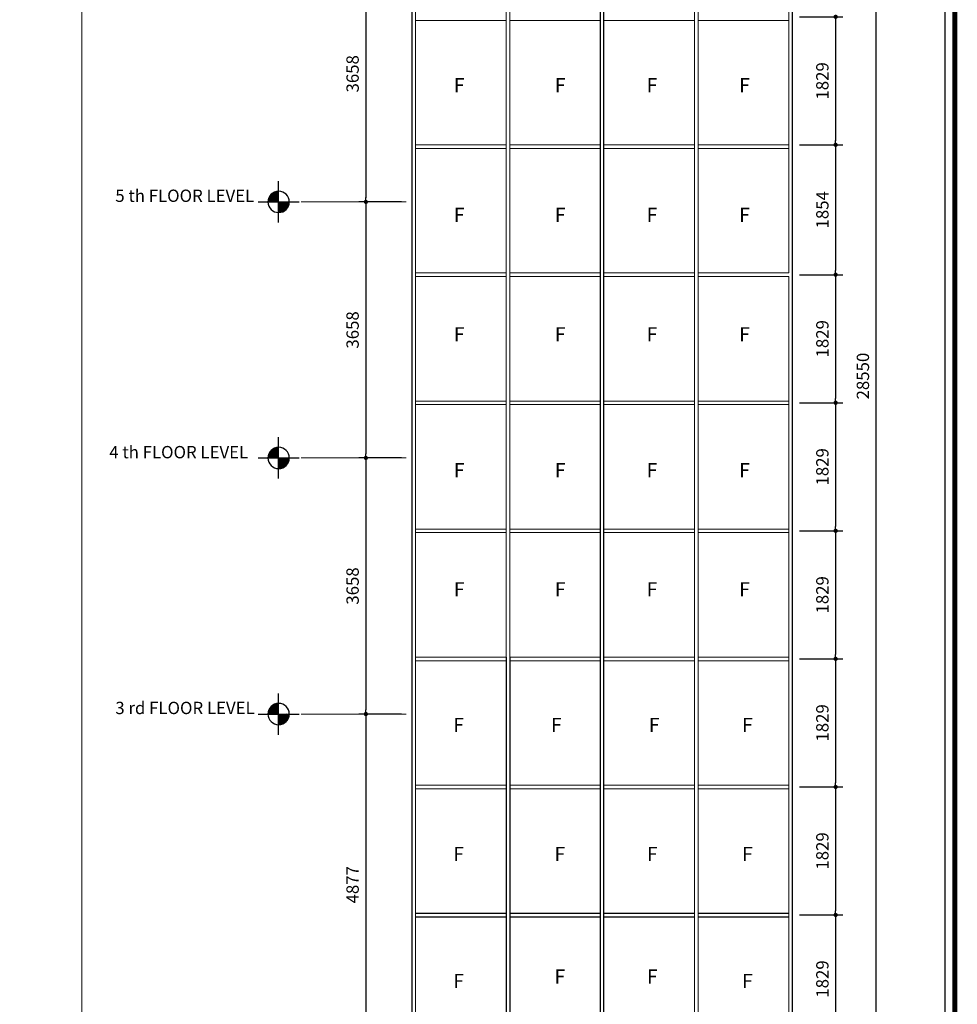
# Model space of a CAD drawing. Units: inches. Extents: x 383479 to 778136, y -180552 to -3352.
# Drawn here: x 581026 to 594421, y -66923 to -52861 of the extents above; entities that cross this region are included whole.
import ezdxf
from ezdxf.enums import TextEntityAlignment as Align

# ---------------------------------------------------------------- set-up
doc = ezdxf.new("R2010")
doc.units = ezdxf.units.IN
doc.header["$MEASUREMENT"] = 0
doc.linetypes.add('CENTER2', pattern=[1.125, 0.75, -0.125, 0.125, -0.125])
doc.layers.get('DEFPOINTS').update_dxf_attribs({"color": 144, "lineweight": 9})
doc.layers.add('+ele', color=3, linetype='Continuous', lineweight=18)
for name, color, linetype in [('3', 3, 'Continuous'), ('A-ELEV3', 7, 'Continuous'), ('A-GRID', 175, 'CENTER2'), ('A-SYMBOL', 7, 'Continuous'), ('A1-FRAME', 7, 'Continuous')]:
    doc.layers.add(name, color=color, linetype=linetype)
doc.styles.add('\\M+3B0F8\\M+3BBE7\\M+3B8ED', font='H2HDRM_0.TTF', dxfattribs={"width": 1.2})
doc.styles.add('ROMANS', font='romans.shx', dxfattribs={"width": 0.9, "bigfont": 'whgtxt.shx'})
doc.styles.get("Standard").update_dxf_attribs({"font": 'arial_1.ttf'})
doc.styles.add('SWIS-3', font='swissl.ttf')
doc.styles.add('TITLE', font='verdana_1.ttf')
doc.styles.add('TITLE1', font='HYGPRM_0.TTF')
doc.dimstyles.new('AN45_100', dxfattribs={"dimscale": 100.6, "dimtxt": 1.75, "dimasz": 0.6, "dimexe": 1, "dimexo": 1.5, "dimgap": 1, "dimtad": 1, "dimdec": 0, "dimzin": 12, "dimdsep": 46, "dimtxsty": 'TITLE1', "dimblk": 'DOT', "dimcen": -2.5, "dimdle": 1.5, "dimclrd": 2, "dimclre": 2, "dimclrt": 7, "dimadec": 1, "dimazin": 3, "dimtm": 1e-09, "dimtfac": 1, "dimtdec": 0, "dimtix": 1, "dimtmove": 2, "dimatfit": 0, "dimfxl": 0, "dimtolj": 1, "dimtzin": 1, "dimarcsym": 0})

# ---------------------------------------------------------------- blocks, each defined once
blk = doc.blocks.new('A1-VN')
at = {"layer": 'A1-FRAME', "color": 4, "const_width": 1.5}
blk.add_lwpolyline([(711.28, 574, -0.198912), (714.82, 572.54), (734.34, 553.01, -0.198912), (735.81, 549.47), (735.81, 23, -0.414214), (732.81, 20), (45, 20), (45, 574)], format="xyb", close=True, dxfattribs=at)
at = {"layer": 'A1-FRAME', "color": 4}
blk.add_lwpolyline([(710.04, 571, -0.198912), (713.58, 569.54), (731.34, 551.77, -0.198912), (732.81, 548.23), (732.81, 23), (48, 23), (48, 571)], format="xyb", close=True, dxfattribs=at)
at = {"color": 2, "style": 'TITLE'}
blk.add_attdef('12.DRAWING_NO', text='', height=6.4, dxfattribs=at).set_placement((781.9, 24.89), align=Align.CENTER)
at = {"layer": 'A1-FRAME', "color": 2}
for tag, p, height, style in [('23.REV.', (750.73, 299.82), 1.5, 'ROMANS'), ('24.DATE.', (763.16, 299.82), 1.5, 'ROMANS'), ('25.DESCRIPTION', (787.25, 299.82), 1.5, 'ROMANS'), ('20.REV.', (750.73, 294.02), 1.5, 'ROMANS'), ('21.DATE.', (763.16, 294.02), 1.5, 'ROMANS'), ('22.DESCRIPTION', (787.25, 294.02), 1.5, 'ROMANS'), ('17.REV.', (750.73, 288.22), 1.5, 'ROMANS'), ('18.DATE.', (763.16, 288.22), 1.5, 'ROMANS'), ('19.DESCRIPTION', (787.25, 288.22), 1.5, 'ROMANS'), ('14.REV.', (750.73, 282.42), 1.5, 'ROMANS'), ('15.DATE.', (763.16, 282.42), 1.5, 'ROMANS'), ('16.DESCRIPTION', (787.25, 282.42), 1.5, 'ROMANS'), ('101.DATE', (771.95, 41.68), 3.2, 'TITLE'), ('11.FOLDER_NO.', (747.75, 25.47), 4, 'TITLE'), ('13.REVSION_NO.', (808.22, 25.47), 4, 'TITLE')]:
    blk.add_attdef(tag, p, '', height=height, dxfattribs=dict(at, style=style))
at = {"layer": 'A1-FRAME'}
for tag, height, style, p in [('1.JOB_NAME1', 4.5, '\\M+3B0F8\\M+3BBE7\\M+3B8ED', (780.84, 180.45)), ('2.JOB_NAME2', 4.5, '\\M+3B0F8\\M+3BBE7\\M+3B8ED', (780.84, 172.56)), ('3.LOCATION', 4.5, '\\M+3B0F8\\M+3BBE7\\M+3B8ED', (780.84, 153.3)), ('5.PROJECT_NO.', 3.5, 'TITLE', (784.31, 118.8))]:
    blk.add_attdef(tag, text='', height=height, dxfattribs=dict(at, style=style)).set_placement(p, align=Align.CENTER)
at = {"layer": 'A1-FRAME', "color": 2, "style": 'TITLE'}
for tag, height, p in [('4.SHEET_TITLE', 4, (781.43, 132.67)), ('10.SCALE.', 2.5, (783.58, 54.32))]:
    blk.add_attdef(tag, text='', height=height, dxfattribs=at).set_placement(p, align=Align.CENTER)
blk = doc.blocks.new('glass hatch')
at = {"insert": (0.39, -2.74), "char_height": 4, "attachment_point": 1, "rotation": 180}
blk.add_mtext_dynamic_manual_height_columns('F', width=1.9824, gutter_width=1, heights=[0], dxfattribs=at)
blk = doc.blocks.new('_Dot')
at = {"color": 0, "linetype": 'ByBlock', "lineweight": -2}
blk.add_line((-0.5, 0), (-1, 0), dxfattribs=at)
at = {"color": 0, "linetype": 'ByBlock', "const_width": 0.5}
blk.add_lwpolyline([(-0.25, 0, 1), (0.25, 0, 1)], format="xyb", close=True, dxfattribs=at)
blk = doc.blocks.new('*D4140')
at = {"color": 2, "linetype": 'Continuous', "lineweight": -2, "transparency": 16777216}
for p, q in [((592166, -52820), (592784, -52820)), ((592683, -52881), (592683, -54589)), ((592166, -54649), (592784, -54649))]:
    blk.add_line(p, q, dxfattribs=at)
at = {"layer": 'DEFPOINTS', "color": 0, "transparency": 16777216}
for p in [(592015, -52820), (592015, -54649), (592683, -54649)]:
    blk.add_point(p, dxfattribs=at)
at = {"color": 2, "lineweight": -2, "transparency": 16777216, "xscale": 60.35999999999999, "yscale": 60.35999999999999, "zscale": 60.35999999999999}
for p, rotation in [((592683, -52820), 90), ((592683, -54649), 270)]:
    blk.add_blockref('_Dot', p, dxfattribs=dict(at, rotation=rotation))
at = {"color": 7, "transparency": 16777216, "insert": (592493, -53735), "char_height": 176.1, "attachment_point": 5, "rotation": 90, "style": 'TITLE1'}
blk.add_mtext('\\A1;1829', dxfattribs=at)
blk = doc.blocks.new('*D4141')
at = {"color": 2, "linetype": 'Continuous', "lineweight": -2, "transparency": 16777216}
for p, q in [((592166, -54649), (592784, -54649)), ((592683, -54710), (592683, -56443)), ((592166, -56503), (592784, -56503))]:
    blk.add_line(p, q, dxfattribs=at)
at = {"layer": 'DEFPOINTS', "color": 0, "transparency": 16777216}
for p in [(592015, -54649, 0), (592015, -56503), (592683, -56503)]:
    blk.add_point(p, dxfattribs=at)
at = {"color": 2, "lineweight": -2, "transparency": 16777216, "xscale": 60.35999999999999, "yscale": 60.35999999999999, "zscale": 60.35999999999999}
for p, rotation in [((592683, -54649), 90), ((592683, -56503), 270)]:
    blk.add_blockref('_Dot', p, dxfattribs=dict(at, rotation=rotation))
at = {"color": 7, "transparency": 16777216, "insert": (592493, -55576), "char_height": 176.1, "attachment_point": 5, "rotation": 90, "style": 'TITLE1'}
blk.add_mtext('\\A1;1854', dxfattribs=at)
blk = doc.blocks.new('*D4142')
at = {"color": 2, "linetype": 'Continuous', "lineweight": -2, "transparency": 16777216}
for p, q in [((592166, -56503), (592784, -56503)), ((592683, -56564), (592683, -58272)), ((592166, -58332), (592784, -58332))]:
    blk.add_line(p, q, dxfattribs=at)
at = {"layer": 'DEFPOINTS', "color": 0, "transparency": 16777216}
for p in [(592015, -56503), (592015, -58332), (592683, -58332)]:
    blk.add_point(p, dxfattribs=at)
at = {"color": 2, "lineweight": -2, "transparency": 16777216, "xscale": 60.35999999999999, "yscale": 60.35999999999999, "zscale": 60.35999999999999}
for p, rotation in [((592683, -56503), 90), ((592683, -58332), 270)]:
    blk.add_blockref('_Dot', p, dxfattribs=dict(at, rotation=rotation))
at = {"color": 7, "transparency": 16777216, "insert": (592493, -57418), "char_height": 176.1, "attachment_point": 5, "rotation": 90, "style": 'TITLE1'}
blk.add_mtext('\\A1;1829', dxfattribs=at)
blk = doc.blocks.new('*D4143')
at = {"color": 2, "linetype": 'Continuous', "lineweight": -2, "transparency": 16777216}
for p, q in [((592166, -58332), (592784, -58332)), ((592683, -58393), (592683, -60101)), ((592166, -60161), (592784, -60161))]:
    blk.add_line(p, q, dxfattribs=at)
at = {"layer": 'DEFPOINTS', "color": 0, "transparency": 16777216}
for p in [(592015, -58332), (592015, -60161), (592683, -60161)]:
    blk.add_point(p, dxfattribs=at)
at = {"color": 2, "lineweight": -2, "transparency": 16777216, "xscale": 60.35999999999999, "yscale": 60.35999999999999, "zscale": 60.35999999999999}
for p, rotation in [((592683, -58332), 90), ((592683, -60161), 270)]:
    blk.add_blockref('_Dot', p, dxfattribs=dict(at, rotation=rotation))
at = {"color": 7, "transparency": 16777216, "insert": (592493, -59247), "char_height": 176.1, "attachment_point": 5, "rotation": 90, "style": 'TITLE1'}
blk.add_mtext('\\A1;1829', dxfattribs=at)
blk = doc.blocks.new('*D4144')
at = {"color": 2, "linetype": 'Continuous', "lineweight": -2, "transparency": 16777216}
for p, q in [((592166, -60161), (592784, -60161)), ((592683, -60221), (592683, -61929)), ((592166, -61990), (592784, -61990))]:
    blk.add_line(p, q, dxfattribs=at)
at = {"layer": 'DEFPOINTS', "color": 0, "transparency": 16777216}
for p in [(592015, -60161), (592015, -61990), (592683, -61990)]:
    blk.add_point(p, dxfattribs=at)
at = {"color": 2, "lineweight": -2, "transparency": 16777216, "xscale": 60.35999999999999, "yscale": 60.35999999999999, "zscale": 60.35999999999999}
for p, rotation in [((592683, -60161), 90), ((592683, -61990), 270)]:
    blk.add_blockref('_Dot', p, dxfattribs=dict(at, rotation=rotation))
at = {"color": 7, "transparency": 16777216, "insert": (592493, -61075), "char_height": 176.1, "attachment_point": 5, "rotation": 90, "style": 'TITLE1'}
blk.add_mtext('\\A1;1829', dxfattribs=at)
blk = doc.blocks.new('*D4145')
at = {"color": 2, "linetype": 'Continuous', "lineweight": -2, "transparency": 16777216}
for p, q in [((592166, -61990), (592784, -61990)), ((592683, -62050), (592683, -63758)), ((592166, -63819), (592784, -63819))]:
    blk.add_line(p, q, dxfattribs=at)
at = {"layer": 'DEFPOINTS', "color": 0, "transparency": 16777216}
for p in [(592015, -61990), (592015, -63819), (592683, -63819)]:
    blk.add_point(p, dxfattribs=at)
at = {"color": 2, "lineweight": -2, "transparency": 16777216, "xscale": 60.35999999999999, "yscale": 60.35999999999999, "zscale": 60.35999999999999}
for p, rotation in [((592683, -61990), 90), ((592683, -63819), 270)]:
    blk.add_blockref('_Dot', p, dxfattribs=dict(at, rotation=rotation))
at = {"color": 7, "transparency": 16777216, "insert": (592493, -62904), "char_height": 176.1, "attachment_point": 5, "rotation": 90, "style": 'TITLE1'}
blk.add_mtext('\\A1;1829', dxfattribs=at)
blk = doc.blocks.new('*D4146')
at = {"color": 2, "linetype": 'Continuous', "lineweight": -2, "transparency": 16777216}
for p, q in [((592166, -63819), (592784, -63819)), ((592683, -63879), (592683, -65587)), ((592166, -65647), (592784, -65647))]:
    blk.add_line(p, q, dxfattribs=at)
at = {"layer": 'DEFPOINTS', "color": 0, "transparency": 16777216}
for p in [(592015, -63819), (592015, -65647), (592683, -65647)]:
    blk.add_point(p, dxfattribs=at)
at = {"color": 2, "lineweight": -2, "transparency": 16777216, "xscale": 60.35999999999999, "yscale": 60.35999999999999, "zscale": 60.35999999999999}
for p, rotation in [((592683, -63819), 90), ((592683, -65647), 270)]:
    blk.add_blockref('_Dot', p, dxfattribs=dict(at, rotation=rotation))
at = {"color": 7, "transparency": 16777216, "insert": (592493, -64733), "char_height": 176.1, "attachment_point": 5, "rotation": 90, "style": 'TITLE1'}
blk.add_mtext('\\A1;1829', dxfattribs=at)
blk = doc.blocks.new('*D4147')
at = {"color": 2, "linetype": 'Continuous', "lineweight": -2, "transparency": 16777216}
for p, q in [((592166, -65647), (592784, -65647)), ((592683, -65708), (592683, -67416)), ((592166, -67476), (592784, -67476))]:
    blk.add_line(p, q, dxfattribs=at)
at = {"layer": 'DEFPOINTS', "color": 0, "transparency": 16777216}
for p in [(592015, -65647), (592015, -67476), (592683, -67476)]:
    blk.add_point(p, dxfattribs=at)
at = {"color": 2, "lineweight": -2, "transparency": 16777216, "xscale": 60.35999999999999, "yscale": 60.35999999999999, "zscale": 60.35999999999999}
for p, rotation in [((592683, -65647), 90), ((592683, -67476), 270)]:
    blk.add_blockref('_Dot', p, dxfattribs=dict(at, rotation=rotation))
at = {"color": 7, "transparency": 16777216, "insert": (592493, -66562), "char_height": 176.1, "attachment_point": 5, "rotation": 90, "style": 'TITLE1'}
blk.add_mtext('\\A1;1829', dxfattribs=at)
blk = doc.blocks.new('*D4151')
at = {"color": 2, "linetype": 'Continuous', "lineweight": -2, "transparency": 16777216}
for p, q in [((592166, -43676), (593363, -43676)), ((593262, -72166), (593262, -43737)), ((592216, -72226), (593363, -72226))]:
    blk.add_line(p, q, dxfattribs=at)
at = {"layer": 'DEFPOINTS', "color": 0, "transparency": 16777216}
for p in [(592015, -43676), (593262, -43676), (592065, -72226, 0)]:
    blk.add_point(p, dxfattribs=at)
at = {"color": 2, "lineweight": -2, "transparency": 16777216, "xscale": 60.35999999999999, "yscale": 60.35999999999999, "zscale": 60.35999999999999}
for p, rotation in [((593262, -43676), 90), ((593262, -72226), 270)]:
    blk.add_blockref('_Dot', p, dxfattribs=dict(at, rotation=rotation))
at = {"color": 7, "transparency": 16777216, "insert": (593072, -57951), "char_height": 176.1, "attachment_point": 5, "rotation": 90, "style": 'TITLE1'}
blk.add_mtext('\\A1;28550', dxfattribs=at)
blk = doc.blocks.new('1-8 elev')
h = blk.add_hatch()
h.set_pattern_fill('ANSI31', color=8, scale=4, style=0)
h.set_pattern_definition([(45, (-20044.88285, 1857.85047), (-0.35355339, 0.35355339), [])])
h.paths.add_polyline_path([(6, 0, 0.414214), (0, 6), (0, 0)])
h.paths.add_polyline_path([(0, 0), (-6, 0, 0.414214), (0, -6)])
at = {"color": 4}
for p, q in [((0, -11.62), (0, 11.62)), ((11.62, 0), (-11.62, 0))]:
    blk.add_line(p, q, dxfattribs=at)
blk.add_circle((0, 0), 6, dxfattribs=at)
blk = doc.blocks.new('*D4160')
at = {"color": 2, "linetype": 'Continuous', "lineweight": -2, "transparency": 16777216}
for p, q in [((586479, -51805), (585871, -51805)), ((585972, -51866), (585972, -55403)), ((586479, -55463), (585871, -55463))]:
    blk.add_line(p, q, dxfattribs=at)
at = {"layer": 'DEFPOINTS', "color": 0, "transparency": 16777216}
for p in [(586630, -51805), (585972, -55463), (586630, -55463)]:
    blk.add_point(p, dxfattribs=at)
at = {"color": 2, "lineweight": -2, "transparency": 16777216, "xscale": 60.35999999999999, "yscale": 60.35999999999999, "zscale": 60.35999999999999}
for p, rotation in [((585972, -51805), 90), ((585972, -55463), 270)]:
    blk.add_blockref('_Dot', p, dxfattribs=dict(at, rotation=rotation))
at = {"color": 7, "transparency": 16777216, "insert": (585782, -53634), "char_height": 176.1, "attachment_point": 5, "rotation": 90, "style": 'TITLE1'}
blk.add_mtext('\\A1;3658', dxfattribs=at)
blk = doc.blocks.new('*D4161')
at = {"color": 2, "linetype": 'Continuous', "lineweight": -2, "transparency": 16777216}
for p, q in [((586479, -55463), (585871, -55463)), ((585972, -55523), (585972, -59060)), ((586479, -59120), (585871, -59120))]:
    blk.add_line(p, q, dxfattribs=at)
at = {"layer": 'DEFPOINTS', "color": 0, "transparency": 16777216}
for p in [(586630, -55463), (585972, -59120), (586630, -59120)]:
    blk.add_point(p, dxfattribs=at)
at = {"color": 2, "lineweight": -2, "transparency": 16777216, "xscale": 60.35999999999999, "yscale": 60.35999999999999, "zscale": 60.35999999999999}
for p, rotation in [((585972, -55463), 90), ((585972, -59120), 270)]:
    blk.add_blockref('_Dot', p, dxfattribs=dict(at, rotation=rotation))
at = {"color": 7, "transparency": 16777216, "insert": (585782, -57292), "char_height": 176.1, "attachment_point": 5, "rotation": 90, "style": 'TITLE1'}
blk.add_mtext('\\A1;3658', dxfattribs=at)
blk = doc.blocks.new('*D4162')
at = {"color": 2, "linetype": 'Continuous', "lineweight": -2, "transparency": 16777216}
for p, q in [((586479, -59120), (585871, -59120)), ((585972, -59181), (585972, -62718)), ((586479, -62778), (585871, -62778))]:
    blk.add_line(p, q, dxfattribs=at)
at = {"layer": 'DEFPOINTS', "color": 0, "transparency": 16777216}
for p in [(586630, -59120), (585972, -62778), (586630, -62778)]:
    blk.add_point(p, dxfattribs=at)
at = {"color": 2, "lineweight": -2, "transparency": 16777216, "xscale": 60.35999999999999, "yscale": 60.35999999999999, "zscale": 60.35999999999999}
for p, rotation in [((585972, -59120), 90), ((585972, -62778), 270)]:
    blk.add_blockref('_Dot', p, dxfattribs=dict(at, rotation=rotation))
at = {"color": 7, "transparency": 16777216, "insert": (585782, -60949), "char_height": 176.1, "attachment_point": 5, "rotation": 90, "style": 'TITLE1'}
blk.add_mtext('\\A1;3658', dxfattribs=at)
blk = doc.blocks.new('*D4163')
at = {"color": 2, "linetype": 'Continuous', "lineweight": -2, "transparency": 16777216}
for p, q in [((586479, -62778), (585871, -62778)), ((585972, -62838), (585972, -67595)), ((586479, -67655), (585871, -67655))]:
    blk.add_line(p, q, dxfattribs=at)
at = {"layer": 'DEFPOINTS', "color": 0, "transparency": 16777216}
for p in [(586630, -62778), (585972, -67655), (586630, -67655)]:
    blk.add_point(p, dxfattribs=at)
at = {"color": 2, "lineweight": -2, "transparency": 16777216, "xscale": 60.35999999999999, "yscale": 60.35999999999999, "zscale": 60.35999999999999}
for p, rotation in [((585972, -62778), 90), ((585972, -67655), 270)]:
    blk.add_blockref('_Dot', p, dxfattribs=dict(at, rotation=rotation))
at = {"color": 7, "transparency": 16777216, "insert": (585782, -65216), "char_height": 176.1, "attachment_point": 5, "rotation": 90, "style": 'TITLE1'}
blk.add_mtext('\\A1;4877', dxfattribs=at)

msp = doc.modelspace()

# ---------------------------------------------------------------- linework, layer by layer
at = {"layer": '+ele', "ltscale": 10}
msp.add_line((581913.546, -73159.3992), (581913.546, -41824.5579), dxfattribs=at)
at = {"layer": '3'}
for p, q in [((586630.1246, -43676.8519, 0), (586630.1246, -72226.4519, 0)), ((592065.4274, -72226.4519, 0), (592065.4274, -43676.8519, 0)), ((589322.0348, -61964.8519, 0), (589322.0348, -44604.1723, 0)), ((589372.8348, -61964.8519), (589372.8348, -44604.1723)), ((589321.4939, -72226.4519, 0), (589321.4939, -59526.4519)), ((589372.2939, -72226.4519), (589372.2939, -59526.4519)), ((587975.9091, -61964.8519, 0), (587975.9091, -72226.4519, 0)), ((588026.7091, -61964.8519, 0), (588026.7091, -72226.4519, 0)), ((586680.9246, -65622.4519, 0), (587975.9091, -65622.4519, 0)), ((588026.7091, -65622.4519, 0), (589321.4939, -65622.4519, 0)), ((589372.2939, -65622.4519, 0), (590668.1605, -65622.4519, 0)), ((589372.2939, -65622.4519, 0), (590668.1605, -65622.4519, 0)), ((590718.9605, -65622.4519, 0), (592014.6274, -65622.4519, 0)), ((586680.9246, -65673.2519, 0), (587975.9091, -65673.2519, 0)), ((588026.7091, -65673.2519, 0), (589321.4939, -65673.2519, 0)), ((589372.2939, -65673.2519, 0), (590668.1605, -65673.2519, 0)), ((589372.2939, -65673.2519, 0), (590668.1605, -65673.2519, 0)), ((590718.9605, -65673.2519, 0), (592014.6274, -65673.2519, 0))]:
    msp.add_line(p, q, dxfattribs=at)
at = {"layer": '3', "lineweight": 5}
for p, q in [((592014.6274, -56478.4519, 0), (592014.6274, -43676.8519, 0)), ((586680.9246, -72226.4519, 0), (586680.9246, -44604.1723, 0)), ((587975.9091, -61964.8519, 0), (587975.9091, -44604.1723, 0)), ((588026.7091, -61964.8519, 0), (588026.7091, -44604.1723, 0)), ((590668.1605, -44654.9723, 0), (590668.1605, -61964.8519, 0)), ((590718.9605, -61964.8519, 0), (590718.9605, -44655.1723, 0)), ((587975.9091, -52871.6519, 0), (586680.9246, -52871.6519, 0)), ((589322.0348, -52871.6519, 0), (588026.7091, -52871.6519, 0)), ((589322.0348, -54649.6519, 0), (589322.0348, -52871.6519, 0)), ((589372.8348, -54649.6519, 0), (589372.8348, -52871.6519, 0)), ((589372.8348, -52871.6519, 0), (590668.1605, -52871.6519, 0)), ((592014.6274, -52871.6519, 0), (590718.9605, -52871.6519, 0)), ((586680.9246, -54649.6519, 0), (587975.9091, -54649.6519, 0)), ((587975.9091, -54700.4519, 0), (586680.9246, -54700.4519, 0)), ((588026.7091, -54649.6519, 0), (589322.0348, -54649.6519, 0)), ((588026.7091, -54700.4519, 0), (588026.7091, -54700.4519, 0)), ((588026.7091, -54700.4519, 0), (589322.0348, -54700.4519, 0)), ((589322.0348, -54700.4519, 0), (589322.0348, -56478.4519, 0)), ((590668.1605, -54649.6519, 0), (589372.8348, -54649.6519, 0)), ((589372.8348, -56478.4519, 0), (589372.8348, -54700.4519, 0)), ((589372.8348, -54700.4519, 0), (589372.8348, -54700.4519, 0)), ((589372.8348, -54700.4519, 0), (590668.1605, -54700.4519, 0)), ((590718.9605, -54649.6519, 0), (592014.6274, -54649.6519, 0)), ((590718.9605, -54700.4519, 0), (590718.9605, -54700.4519, 0)), ((590718.9605, -54700.4519, 0), (592014.6274, -54700.4519, 0)), ((586680.9246, -56478.4519, 0), (587975.9091, -56478.4519, 0)), ((586680.9246, -56529.2519, 0), (587975.9091, -56529.2519, 0)), ((589322.0348, -56478.4519, 0), (588026.7091, -56478.4519, 0)), ((588026.7091, -56529.2519, 0), (589322.0348, -56529.2519, 0)), ((589322.0348, -56529.2519, 0), (589322.0348, -58307.2519, 0)), ((590668.1605, -56478.4519, 0), (589372.8348, -56478.4519, 0)), ((589372.8348, -58307.2519, 0), (589372.8348, -56529.2519, 0)), ((589372.8348, -56529.2519, 0), (590668.1605, -56529.2519, 0)), ((592014.6274, -56478.4519, 0), (590718.9605, -56478.4519, 0)), ((592014.6274, -56529.2519, 0), (590718.9605, -56529.2519, 0)), ((592014.6274, -56529.2519, 0), (592014.6274, -72226.4519, 0)), ((587975.9091, -58307.2519, 0), (586680.9246, -58307.2519, 0)), ((587975.9091, -58358.0519, 0), (586680.9246, -58358.0519, 0)), ((589322.0348, -58307.2519, 0), (588026.7091, -58307.2519, 0)), ((588026.7091, -58358.0519, 0), (588026.7091, -58358.0519, 0)), ((588026.7091, -58358.0519, 0), (589322.0348, -58358.0519, 0)), ((589322.0348, -58358.0519, 0), (589322.0348, -60136.0519, 0)), ((590668.1605, -58307.2519, 0), (589372.8348, -58307.2519, 0)), ((589372.8348, -60136.0519, 0), (589372.8348, -58358.0519, 0)), ((589372.8348, -58358.0519, 0), (589372.8348, -58358.0519, 0)), ((589372.8348, -58358.0519, 0), (590668.1605, -58358.0519, 0)), ((590718.9605, -58307.2519, 0), (592014.6274, -58307.2519, 0)), ((592014.6274, -58358.0519, 0), (590718.9605, -58358.0519, 0)), ((592014.6274, -58358.0519, 0), (592014.6274, -58358.0519, 0)), ((590668.1605, -59526.4519, 0), (590668.1605, -72226.4519, 0)), ((590718.9605, -59526.4519, 0), (590718.9605, -72226.4519, 0)), ((586680.9246, -60136.0519, 0), (587975.9091, -60136.0519, 0)), ((586680.9246, -60186.8519, 0), (587975.9091, -60186.8519, 0)), ((589322.0348, -60136.0519, 0), (588026.7091, -60136.0519, 0)), ((588026.7091, -60186.8519, 0), (589322.0348, -60186.8519, 0)), ((589322.0348, -60186.8519, 0), (589322.0348, -61964.8519, 0)), ((590668.1605, -60136.0519, 0), (589372.8348, -60136.0519, 0)), ((590668.1605, -60186.8519, 0), (589372.8348, -60186.8519, 0)), ((589372.8348, -60186.8519, 0), (589372.8348, -61964.8519, 0)), ((590718.9605, -60136.0519, 0), (592014.6274, -60136.0519, 0)), ((590718.9605, -60186.8519, 0), (592014.6274, -60186.8519, 0)), ((587975.9091, -61964.8519, 0), (586680.9246, -61964.8519, 0)), ((589322.0348, -61964.8519, 0), (588026.7091, -61964.8519, 0)), ((589372.8348, -61964.8519, 0), (590668.1605, -61964.8519, 0)), ((592014.6274, -61964.8519, 0), (590718.9605, -61964.8519, 0)), ((587975.9091, -62015.6519, 0), (586680.9246, -62015.6519, 0)), ((588026.7091, -62015.6519, 0), (589322.0348, -62015.6519, 0)), ((589372.8348, -62015.6519, 0), (590668.1605, -62015.6519, 0)), ((592014.6274, -62015.6519, 0), (590718.9605, -62015.6519, 0)), ((586680.9246, -63793.6519, 0), (587975.9091, -63793.6519, 0)), ((588026.7091, -63793.6519, 0), (589321.4939, -63793.6519, 0)), ((589372.2939, -63793.6519), (590668.1605, -63793.6519, 0)), ((590718.9605, -63793.6519, 0), (592014.6274, -63793.6519, 0)), ((586680.9246, -63844.4519, 0), (587975.9091, -63844.4519, 0)), ((588026.7091, -63844.4519, 0), (589321.4939, -63844.4519, 0)), ((589372.2939, -63844.4519), (590668.1605, -63844.4519, 0)), ((590718.9605, -63844.4519, 0), (592014.6274, -63844.4519, 0))]:
    msp.add_line(p, q, dxfattribs=at)
at = {"layer": 'A-GRID', "color": 175, "linetype": 'CENTER2', "lineweight": 5, "ltscale": 2000}
for p, q in [((585047.8071, -55462.884, 0), (586630.1246, -55462.884, 0)), ((585047.8071, -59120.484, 0), (586630.1246, -59120.484, 0)), ((585047.8071, -62778.084, 0), (586630.1246, -62778.084, 0))]:
    msp.add_line(p, q, dxfattribs=at)

# ---------------------------------------------------------------- block references
at = {"xscale": 48.00000000557691, "yscale": 48.00000000557691, "zscale": 48.00000000557691, "rotation": 270}
msp.add_blockref('A1-VN', (566832.9597, -39520.5579), dxfattribs=at)
at = {"layer": '3', "lineweight": 5, "xscale": 50.8, "yscale": 50.8, "zscale": 50.8, "rotation": 180}
for p in [(587240.1336, -62971.2825, 0), (588636.3296, -62971.2825, 0), (590033.8233, -62971.2825, 0), (591365.1032, -62971.2825, 0), (587240.1336, -64814.1796, 0), (588685.3075, -64814.1796, 0), (590007.1997, -64814.1796, 0), (591365.1032, -64814.1796, 0), (587240.1336, -66627.9376, 0), (591365.1032, -66627.9376, 0)]:
    msp.add_blockref('glass hatch', p, dxfattribs=at)
at = {"layer": '3', "xscale": 50.8, "yscale": 50.8, "zscale": 50.8, "rotation": 180}
for p in [(588685.3075, -66565.5444, 0), (590007.1997, -66565.5444, 0)]:
    msp.add_blockref('glass hatch', p, dxfattribs=at)
at = {"layer": 'A-SYMBOL', "xscale": -25.4, "yscale": 25.4, "zscale": 25.4}
for p in [(584725.8929, -55462.8519, 0), (584725.8929, -59120.4519, 0), (584725.8929, -62778.0519, 0)]:
    msp.add_blockref('1-8 elev', p, dxfattribs=at)

# ---------------------------------------------------------------- texts
at = {"layer": '3', "char_height": 203.2, "attachment_point": 1}
for insert in [(587228.1865, -53694.5036, 0), (588670.8635, -53694.5036, 0), (589983.2343, -53694.5036, 0), (591304.9103, -53694.5036, 0), (587228.1865, -55546.0328, 0), (588670.8635, -55546.0328, 0), (589983.2343, -55546.0328, 0), (591304.9103, -55546.0328, 0), (587228.1865, -57252.5242, 0), (588670.8635, -57252.5242, 0), (589983.2343, -57252.5242, 0), (591304.9103, -57252.5242, 0), (587228.1865, -59194.7619, 0), (588670.8635, -59194.7619, 0), (589983.2343, -59194.7619, 0), (591304.9103, -59194.7619, 0), (587228.1865, -60894.9161, 0), (588670.8635, -60894.9161, 0), (589983.2343, -60894.9161, 0), (591304.9103, -60894.9161, 0)]:
    msp.add_mtext_dynamic_manual_height_columns('F', width=1.982424, gutter_width=1, heights=[0], dxfattribs=dict(at, insert=insert))
at = {"layer": 'A-ELEV3', "char_height": 176.05, "width": 3311.223162, "attachment_point": 1, "style": 'SWIS-3'}
for s, insert in [('5 th FLOOR LEVEL', (582392.3125, -55287.6739, 0)), ('4 th FLOOR LEVEL', (582305.7797, -58949.5414, 0)), ('3 rd FLOOR LEVEL', (582392.3125, -62602.8739, 0))]:
    msp.add_mtext(s, dxfattribs=dict(at, insert=insert))

# ---------------------------------------------------------------- dimensions: what is measured, and where the dimension line sits
for base, p1, p2, picture, middle in [((593262.449, -43676.4198, 0), (592065.4274, -72226.4519, 0), (592014.6274, -43676.4198, 0), '*D4151', (593072.0981, -57951.4359, 0)), ((585971.9315, -55462.884, 0), (586630.1246, -51805.284, 0), (586630.1246, -55462.884, 0), '*D4160', (585781.5805, -53634.084, 0)), ((592683.499, -54649.2198, 0), (592014.6274, -52820.4198, 0), (592014.6274, -54649.2198, 0), '*D4140', (592492.8029, -53734.8198, 0)), ((592683.499, -56503.4198, 0), (592014.6274, -54649.2198, 0), (592014.6274, -56503.4198, 0), '*D4141', (592492.8029, -55576.3198, 0)), ((585971.9315, -59120.484, 0), (586630.1246, -55462.884, 0), (586630.1246, -59120.484, 0), '*D4161', (585781.5805, -57291.684, 0)), ((592683.499, -58332.2198, 0), (592014.6274, -56503.4198, 0), (592014.6274, -58332.2198, 0), '*D4142', (592492.8029, -57417.8198, 0)), ((592683.499, -60161.0198, 0), (592014.6274, -58332.2198, 0), (592014.6274, -60161.0198, 0), '*D4143', (592492.8029, -59246.6198, 0)), ((585971.9315, -62778.084, 0), (586630.1246, -59120.484, 0), (586630.1246, -62778.084, 0), '*D4162', (585781.5805, -60949.284, 0)), ((592683.499, -61989.8198, 0), (592014.6274, -60161.0198, 0), (592014.6274, -61989.8198, 0), '*D4144', (592492.8029, -61075.4198, 0)), ((592683.499, -63818.6198, 0), (592014.6274, -61989.8198, 0), (592014.6274, -63818.6198, 0), '*D4145', (592492.8029, -62904.2198, 0)), ((585971.9315, -67654.884, 0), (586630.1246, -62778.084, 0), (586630.1246, -67654.884, 0), '*D4163', (585781.5805, -65216.484, 0)), ((592683.499, -65647.4198, 0), (592014.6274, -63818.6198, 0), (592014.6274, -65647.4198, 0), '*D4146', (592492.8029, -64733.0198, 0)), ((592683.499, -67476.2198, 0), (592014.6274, -65647.4198, 0), (592014.6274, -67476.2198, 0), '*D4147', (592492.8029, -66561.8198, 0))]:
    dim = msp.add_linear_dim(base=base, p1=p1, p2=p2, angle=90, dimstyle='AN45_100')
    dim.commit()
    dim.dimension.update_dxf_attribs({"geometry": picture, "text_midpoint": middle})

doc.saveas('drawing.dxf')
